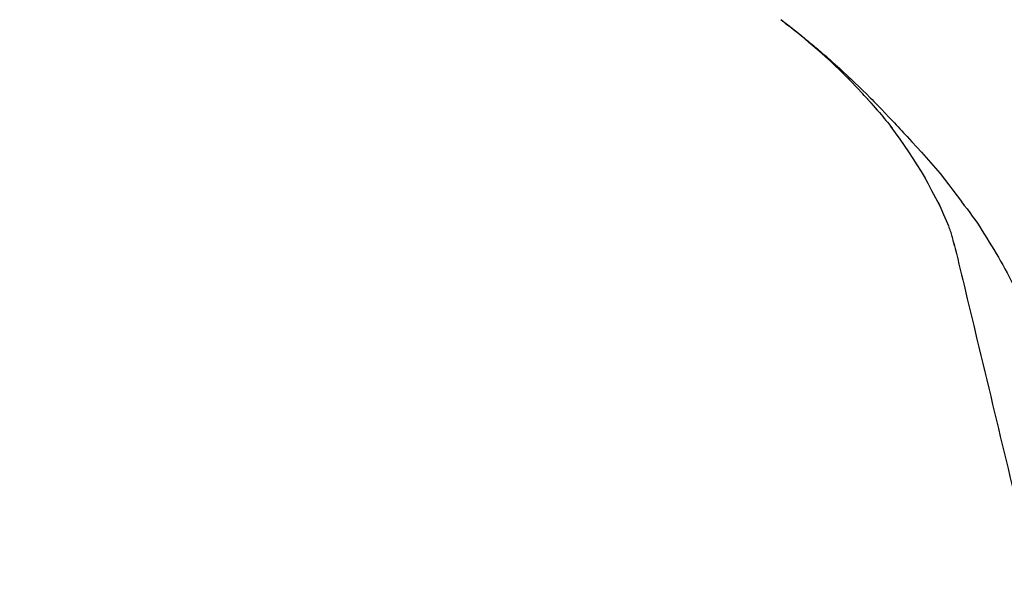
# Model space of a CAD drawing. Extents: x 84007 to 110129, y 210 to 8610.
# Drawn here: x 103529 to 103602, y 3038 to 3079 of the extents above; entities that cross this region are included whole.
import ezdxf

# ---------------------------------------------------------------- set-up
doc = ezdxf.new("R2010")
doc.units = 0
doc.header["$LTSCALE"] = 50
doc.header["$MEASUREMENT"] = 0
doc.layers.get('0').update_dxf_attribs({"linetype": 'CONTINUOUS'})
doc.layers.add('150-機器', color=8, linetype='CONTINUOUS')
doc.layers.add('166-寸法B', color=11, linetype='CONTINUOUS')
doc.styles.add('KH001', font='txt')
doc.dimstyles.new('KH1xx030', dxfattribs={"dimscale": 30, "dimtxt": 2, "dimasz": 0.6, "dimexe": 0.3, "dimexo": 1.2, "dimgap": 0.5, "dimtad": 3, "dimdec": 1, "dimdsep": 46, "dimlunit": 6, "dimtxsty": 'KH001', "dimblk": 'DOT', "dimcen": 1, "dimdle": 1, "dimclrd": 256, "dimclre": 256, "dimclrt": 256, "dimadec": 0, "dimazin": 0, "dimtfac": 1, "dimtdec": 1, "dimtix": 1, "dimtmove": 2, "dimatfit": 3, "dimldrblk": 'CLOSEDBLANK', "dimfxl": 1, "dimtolj": 1, "dimtzin": 0, "dimlwd": -1, "dimlwe": -1, "dimarcsym": 0})

# ---------------------------------------------------------------- blocks, each defined once
blk = doc.blocks.new('_Dot')
at = {"color": 0, "linetype": 'ByBlock', "lineweight": -2}
blk.add_line((-0.5, 0), (-1, 0), dxfattribs=at)
at = {"color": 0, "linetype": 'ByBlock', "const_width": 0.5}
blk.add_lwpolyline([(-0.25, 0, 1), (0.25, 0, 1)], format="xyb", close=True, dxfattribs=at)
blk = doc.blocks.new('*D37')
at = {"layer": '166-寸法B', "transparency": 16777216}
for p, q in [((102560.62, 2840.466), (102560.62, 3264.484)), ((103700.62, 3174.321), (103700.62, 3264.484)), ((103682.62, 3255.484), (102578.62, 3255.484))]:
    blk.add_line(p, q, dxfattribs=at)
at = {"layer": '166-寸法B', "transparency": 16777216, "xscale": 18, "yscale": 18, "zscale": 18, "rotation": 180}
blk.add_blockref('_Dot', (102560.62, 3255.484), dxfattribs=at)
at = {"layer": '166-寸法B', "transparency": 16777216, "xscale": 18, "yscale": 18, "zscale": 18}
blk.add_blockref('_Dot', (103700.62, 3255.484), dxfattribs=at)
at = {"layer": '166-寸法B', "transparency": 16777216, "insert": (103130.62, 3304.291), "char_height": 60, "attachment_point": 5, "style": 'KH001'}
blk.add_mtext('\\A1;1,140', dxfattribs=at)
blk = doc.blocks.new('_ClosedBlank')
at = {"color": 0, "linetype": 'ByBlock', "lineweight": -2}
for p, q in [((-1, 0.1667), (0, 0)), ((-1, 0.1667), (-1, -0.1667)), ((0, 0), (-1, -0.1667))]:
    blk.add_line(p, q, dxfattribs=at)
blk = doc.blocks.new('*D53')
at = {"layer": '166-寸法B', "transparency": 16777216}
for p, q in [((103700.62, 2966.115), (103700.62, 3264.484)), ((103730.62, 3255.484), (103193.125, 3255.484))]:
    blk.add_line(p, q, dxfattribs=at)
at = {"layer": '166-寸法B', "transparency": 16777216, "insert": (103461.872, 3304.901), "char_height": 60, "attachment_point": 5, "style": 'KH001'}
blk.add_mtext('\\A1;IHｺﾝｾﾝﾄ位置', dxfattribs=at)
blk = doc.blocks.new('_None')
blk = doc.blocks.new('*D74')
at = {"layer": '166-寸法B', "transparency": 16777216}
for p, q in [((103050.62, 2931.115), (103050.62, 3158.255)), ((103700.62, 2931.115), (103700.62, 3158.255)), ((103068.62, 3149.255), (103682.62, 3149.255))]:
    blk.add_line(p, q, dxfattribs=at)
at = {"layer": '166-寸法B', "transparency": 16777216, "xscale": 18, "yscale": 18, "zscale": 18, "rotation": 180}
blk.add_blockref('_Dot', (103050.62, 3149.255), dxfattribs=at)
at = {"layer": '166-寸法B', "transparency": 16777216, "xscale": 18, "yscale": 18, "zscale": 18}
blk.add_blockref('_Dot', (103700.62, 3149.255), dxfattribs=at)
at = {"layer": '166-寸法B', "transparency": 16777216, "insert": (103375.62, 3194.255), "char_height": 60, "attachment_point": 5, "style": 'KH001'}
blk.add_mtext('\\A1;650', dxfattribs=at)

msp = doc.modelspace()

# ---------------------------------------------------------------- linework, layer by layer
at = {"layer": '150-機器', "color": 13, "linetype": 'Continuous'}
for points in [[(103592.153, 3073.512), (103592.04, 3073.638), (103591.927, 3073.764), (103591.813, 3073.89), (103591.7, 3074.015), (103591.477, 3074.257), (103591.252, 3074.497), (103591.025, 3074.735), (103590.796, 3074.971), (103590.446, 3075.321), (103590.091, 3075.667), (103589.732, 3076.008), (103589.369, 3076.346), (103589.053, 3076.633), (103588.736, 3076.918), (103588.415, 3077.2), (103588.093, 3077.48), (103587.792, 3077.738), (103587.489, 3077.993), (103587.184, 3078.246), (103586.876, 3078.496), (103586.687, 3078.648), (103586.497, 3078.799), (103586.306, 3078.948), (103586.114, 3079.097), (103586.007, 3079.179), (103585.901, 3079.26), (103585.794, 3079.341), (103585.688, 3079.422)], [(103585.694, 3079.427), (103585.704, 3079.419), (103585.714, 3079.411), (103585.725, 3079.403), (103585.735, 3079.395), (103585.745, 3079.388), (103585.756, 3079.38), (103585.766, 3079.372), (103585.776, 3079.364), (103585.786, 3079.357), (103585.797, 3079.349), (103585.807, 3079.341), (103585.817, 3079.333), (103585.92, 3079.256), (103586.022, 3079.179), (103586.124, 3079.102), (103586.226, 3079.024), (103586.329, 3078.945), (103586.431, 3078.865), (103586.533, 3078.785), (103586.635, 3078.705), (103586.836, 3078.547), (103587.037, 3078.388), (103587.237, 3078.228), (103587.436, 3078.067), (103587.536, 3077.985), (103587.637, 3077.903), (103587.737, 3077.82), (103587.836, 3077.738), (103587.935, 3077.656), (103588.032, 3077.573), (103588.13, 3077.491), (103588.228, 3077.409), (103588.242, 3077.397), (103588.256, 3077.385), (103588.27, 3077.374), (103588.284, 3077.362), (103588.298, 3077.35), (103588.312, 3077.338), (103588.326, 3077.326), (103588.34, 3077.314), (103588.354, 3077.303), (103588.368, 3077.291), (103588.382, 3077.279), (103588.396, 3077.267)], [(103588.396, 3077.267), (103588.536, 3077.15), (103588.675, 3077.033), (103588.814, 3076.915), (103588.953, 3076.796), (103589.091, 3076.676), (103589.229, 3076.554), (103589.366, 3076.432), (103589.503, 3076.31), (103589.787, 3076.055), (103590.071, 3075.799), (103590.353, 3075.541), (103590.633, 3075.281), (103590.779, 3075.143), (103590.926, 3075.004), (103591.071, 3074.864), (103591.217, 3074.724), (103591.505, 3074.446), (103591.792, 3074.167), (103592.078, 3073.887), (103592.361, 3073.604), (103592.503, 3073.461), (103592.644, 3073.318), (103592.785, 3073.174), (103592.925, 3073.03), (103593.204, 3072.743), (103593.483, 3072.455), (103593.76, 3072.166), (103594.036, 3071.876), (103594.173, 3071.73), (103594.31, 3071.583), (103594.446, 3071.437), (103594.582, 3071.289), (103594.718, 3071.142), (103594.853, 3070.995), (103594.989, 3070.847), (103595.124, 3070.699)], [(103592.153, 3073.511), (103592.187, 3073.474), (103592.22, 3073.436), (103592.254, 3073.399), (103592.287, 3073.362), (103592.321, 3073.324), (103592.354, 3073.287), (103592.387, 3073.249), (103592.421, 3073.212), (103592.579, 3073.033), (103592.737, 3072.854), (103592.895, 3072.675), (103593.052, 3072.495), (103593.175, 3072.352), (103593.297, 3072.208), (103593.418, 3072.063), (103593.538, 3071.917), (103593.656, 3071.77), (103593.773, 3071.621), (103593.889, 3071.472), (103594.004, 3071.323)], [(103592.153, 3073.511), (103592.158, 3073.506), (103592.162, 3073.502), (103592.166, 3073.497), (103592.17, 3073.492), (103592.174, 3073.488), (103592.178, 3073.483), (103592.183, 3073.478), (103592.187, 3073.474), (103592.191, 3073.469), (103592.195, 3073.464), (103592.199, 3073.46), (103592.203, 3073.455)], [(103596.483, 3067.59), (103596.184, 3068.09), (103595.882, 3068.588), (103595.574, 3069.081), (103595.257, 3069.569), (103594.933, 3070.043), (103594.6, 3070.511), (103594.261, 3070.974), (103593.919, 3071.436)], [(103595.124, 3070.699), (103595.485, 3070.313), (103595.845, 3069.925), (103596.202, 3069.535), (103596.555, 3069.142), (103596.901, 3068.746), (103597.242, 3068.345), (103597.577, 3067.94), (103597.906, 3067.53), (103598.228, 3067.115), (103598.546, 3066.697), (103598.861, 3066.276), (103599.174, 3065.854)], [(103597.573, 3065.572), (103597.276, 3066.117), (103596.978, 3066.662), (103596.681, 3067.207), (103596.384, 3067.752)], [(103598.251, 3063.958), (103598.056, 3064.416), (103597.86, 3064.874), (103597.664, 3065.331), (103597.468, 3065.789)], [(103599.174, 3065.854), (103599.176, 3065.852), (103599.177, 3065.85), (103599.178, 3065.848), (103599.18, 3065.847), (103599.181, 3065.845), (103599.182, 3065.843), (103599.184, 3065.841), (103599.185, 3065.84), (103599.186, 3065.838), (103599.188, 3065.836), (103599.189, 3065.834), (103599.19, 3065.833)], [(103599.19, 3065.833), (103599.392, 3065.571), (103599.593, 3065.308), (103599.792, 3065.044), (103599.988, 3064.778), (103600.179, 3064.508), (103600.366, 3064.235), (103600.549, 3063.96), (103600.728, 3063.682), (103600.903, 3063.402), (103601.074, 3063.12), (103601.244, 3062.836), (103601.412, 3062.552)], [(103598.658, 3062.559), (103598.65, 3062.593), (103598.642, 3062.627), (103598.634, 3062.661), (103598.625, 3062.695), (103598.607, 3062.768), (103598.588, 3062.84), (103598.569, 3062.913), (103598.551, 3062.985), (103598.53, 3063.077), (103598.509, 3063.168), (103598.487, 3063.259), (103598.463, 3063.35), (103598.434, 3063.447), (103598.401, 3063.543), (103598.367, 3063.639), (103598.333, 3063.735), (103598.312, 3063.79), (103598.292, 3063.846), (103598.272, 3063.902), (103598.252, 3063.957)], [(103598.617, 3062.756), (103598.711, 3062.362), (103598.806, 3061.969), (103598.9, 3061.576), (103598.994, 3061.183), (103599.089, 3060.79), (103599.183, 3060.397), (103599.278, 3060.004), (103599.372, 3059.611), (103599.613, 3058.608), (103599.854, 3057.605), (103600.094, 3056.601), (103600.335, 3055.598), (103600.482, 3054.988), (103600.628, 3054.378), (103600.775, 3053.768), (103600.921, 3053.158), (103601.068, 3052.548), (103601.214, 3051.937), (103601.361, 3051.327), (103601.507, 3050.717)], [(103601.412, 3062.552), (103601.588, 3062.269), (103601.762, 3061.985), (103601.934, 3061.7), (103602.103, 3061.413), (103602.267, 3061.123), (103602.428, 3060.831), (103602.584, 3060.537), (103602.736, 3060.24), (103602.885, 3059.942), (103603.031, 3059.643), (103603.175, 3059.342), (103603.318, 3059.041)], [(103601.507, 3050.717), (103601.65, 3050.12), (103601.794, 3049.523), (103601.937, 3048.926), (103602.08, 3048.329), (103602.224, 3047.732), (103602.367, 3047.136), (103602.51, 3046.539), (103602.654, 3045.942), (103602.797, 3045.345), (103602.94, 3044.748), (103603.083, 3044.151), (103603.227, 3043.554)]]:
    msp.add_lwpolyline(points, dxfattribs=at)

# ---------------------------------------------------------------- dimensions: what is measured, and where the dimension line sits
at = {"layer": '166-寸法B'}
dim = msp.add_linear_dim(base=(103223.125, 3255.484), p1=(103700.62, 2930.115), p2=(103223.125, 2934.564), text='IHｺﾝｾﾝﾄ位置', dimstyle='KH1xx030', override={"dimblk1": 'None', "dimblk2": 'None', "dimsah": 1, "dimse2": 1}, dxfattribs=at)
dim.commit()
dim.dimension.update_dxf_attribs({"geometry": '*D53', "text_midpoint": (103461.872, 3304.901)})
dim = msp.add_linear_dim(base=(102560.62, 3255.484), p1=(103700.62, 3138.321), p2=(102560.62, 2804.466), angle=180, dimstyle='KH1xx030', dxfattribs=at)
dim.commit()
dim.dimension.update_dxf_attribs({"geometry": '*D37', "text_midpoint": (103130.62, 3304.291)})
dim = msp.add_linear_dim(base=(103700.62, 3149.255), p1=(103050.62, 2895.115), p2=(103700.62, 2895.115), dimstyle='KH1xx030', dxfattribs=at)
dim.commit()
dim.dimension.update_dxf_attribs({"geometry": '*D74', "text_midpoint": (103375.62, 3194.255)})

doc.saveas('drawing.dxf')
